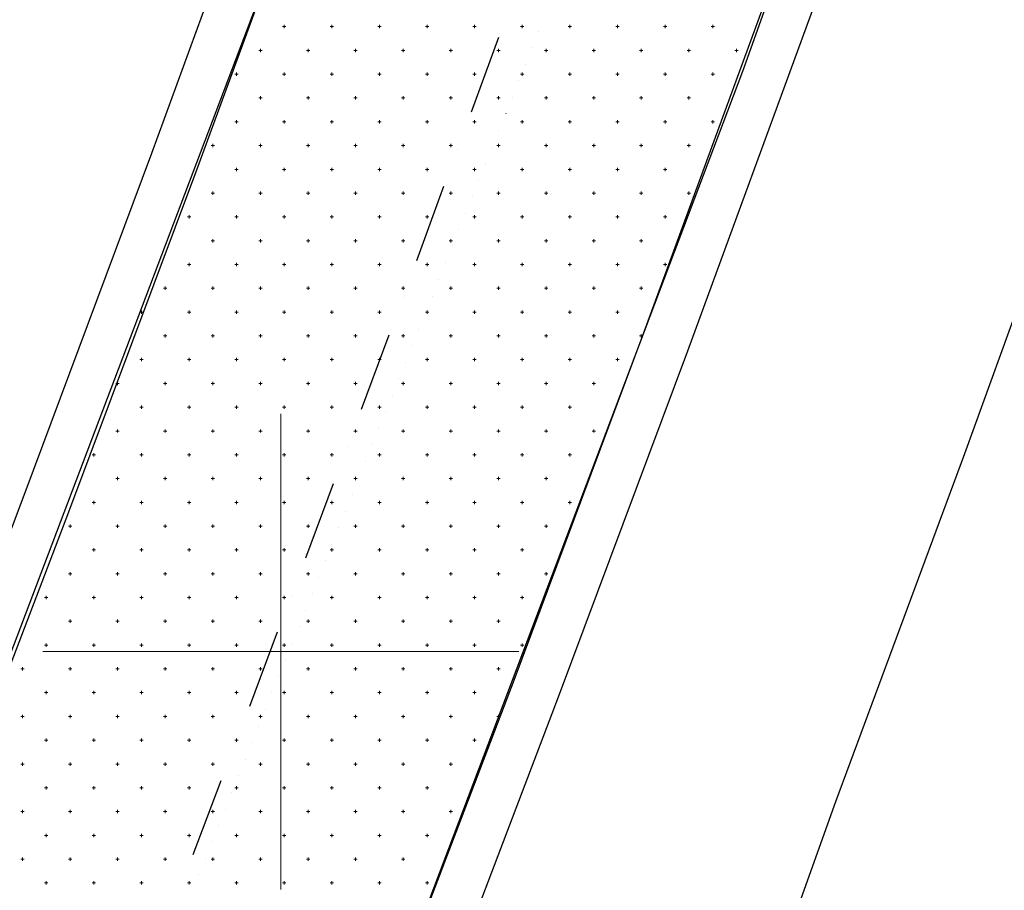
# Model space of a CAD drawing. Units: millimetres. Extents: x 407098 to 410028, y 4353991 to 4357318.
# Drawn here: x 407495 to 407515, y 4356295 to 4356313 of the extents above; entities that cross this region are included whole.
import ezdxf

# ---------------------------------------------------------------- set-up
doc = ezdxf.new("R2010")
doc.units = ezdxf.units.MM
for name, color, linetype in [('3', 3, 'Continuous'), ('5', 5, 'Continuous'), ('6', 6, 'Continuous'), ('7', 7, 'Continuous'), ('HATCH', 7, 'Continuous'), ('VERM_PIN', 7, 'Continuous')]:
    doc.layers.add(name, color=color, linetype=linetype)

msp = doc.modelspace()

# ---------------------------------------------------------------- linework, layer by layer
at = {"color": 7, "linetype": 'Continuous', "lineweight": 25}
for p, q in [((407509.7065, 4356312.2005), (407516.2326, 4356330.6652)), ((407501.1371, 4356317.9528), (407488.0948, 4356283.5471)), ((407498.5718, 4356282.7506), (407509.7065, 4356312.2005))]:
    msp.add_line(p, q, dxfattribs=at)
at = {"layer": '3', "color": 7, "lineweight": 25}
for p, q in [((407499.921573, 4356317.680154), (407497.280808, 4356310.472598)), ((407511.211577, 4356313.600685), (407508.5452, 4356306.313284)), ((407505.419392, 4356313.040069), (407505.41929, 4356313.039964)), ((407505.273052, 4356312.693672), (407505.27295, 4356312.693567)), ((407505.144389, 4356312.347475), (407505.144286, 4356312.347371)), ((407504.998049, 4356312.001078), (407504.997946, 4356312.000974)), ((407504.860647, 4356311.645943), (407504.860545, 4356311.645839)), ((407504.723046, 4356311.308485), (407504.722943, 4356311.30838)), ((407504.576706, 4356310.962088), (407504.576603, 4356310.961983)), ((407497.280808, 4356310.472598), (407494.604489, 4356303.282318)), ((407504.439304, 4356310.606953), (407504.439202, 4356310.606848)), ((407504.301903, 4356310.251818), (407504.3018, 4356310.251713)), ((407504.155563, 4356309.905421), (407504.155461, 4356309.905316)), ((407504.017961, 4356309.567963), (407504.017859, 4356309.567858)), ((407503.88056, 4356309.212828), (407503.880457, 4356309.212723)), ((407503.73422, 4356308.866431), (407503.734117, 4356308.866326)), ((407503.596618, 4356308.528972), (407503.596515, 4356308.528867)), ((407503.459216, 4356308.173837), (407503.459114, 4356308.173732)), ((407503.321815, 4356307.818702), (407503.321713, 4356307.818597)), ((407503.175475, 4356307.472305), (407503.175373, 4356307.4722)), ((407503.037873, 4356307.134847), (407503.037771, 4356307.134742)), ((407502.900472, 4356306.779712), (407502.900369, 4356306.779607)), ((407502.754132, 4356306.433315), (407502.754029, 4356306.43321)), ((407508.5452, 4356306.313284), (407505.825592, 4356299.042958)), ((407502.625468, 4356306.087118), (407502.625366, 4356306.087013)), ((407502.479129, 4356305.740721), (407502.479026, 4356305.740616)), ((407502.341727, 4356305.385586), (407502.341625, 4356305.385482)), ((407502.195387, 4356305.039189), (407502.195285, 4356305.039085)), ((407502.049047, 4356304.692792), (407502.048945, 4356304.692688)), ((407501.920384, 4356304.346596), (407501.920281, 4356304.346491)), ((407501.774044, 4356304.000199), (407501.773942, 4356304.000094)), ((407501.636643, 4356303.645064), (407501.63654, 4356303.644959)), ((407494.604489, 4356303.282318), (407491.87494, 4356296.109113)), ((407501.499041, 4356303.307605), (407501.498938, 4356303.307501)), ((407501.361639, 4356302.95247), (407501.361537, 4356302.952366)), ((407501.215299, 4356302.606073), (407501.215197, 4356302.605969)), ((407501.068959, 4356302.259676), (407501.068857, 4356302.259572)), ((407500.940296, 4356301.91348), (407500.940194, 4356301.913375)), ((407500.793956, 4356301.567083), (407500.793854, 4356301.566978)), ((407500.656555, 4356301.211948), (407500.656452, 4356301.211843)), ((407500.518953, 4356300.87449), (407500.51885, 4356300.874385)), ((407500.381551, 4356300.519355), (407500.381449, 4356300.51925)), ((407500.235212, 4356300.172958), (407500.235109, 4356300.172853)), ((407500.088872, 4356299.826561), (407500.088769, 4356299.826456)), ((407499.95147, 4356299.471425), (407499.951368, 4356299.471321)), ((407499.813868, 4356299.133967), (407499.813766, 4356299.133862)), ((407505.825592, 4356299.042958), (407503.07023, 4356291.807584)), ((407499.676467, 4356298.778832), (407499.676364, 4356298.778727)), ((407499.530127, 4356298.432434), (407499.530025, 4356298.43233)), ((407499.401464, 4356298.086238), (407499.401361, 4356298.086133)), ((407499.255124, 4356297.739841), (407499.255021, 4356297.739736)), ((407499.108784, 4356297.393444), (407499.108681, 4356297.393339)), ((407498.971382, 4356297.038309), (407498.97128, 4356297.038204)), ((407498.833981, 4356296.683174), (407498.833879, 4356296.683069)), ((407498.696379, 4356296.345716), (407498.696277, 4356296.345611)), ((407498.550039, 4356295.999319), (407498.549937, 4356295.999214)), ((407498.412638, 4356295.644184), (407498.412535, 4356295.644079)), ((407498.275036, 4356295.306725), (407498.274933, 4356295.30662))]:
    msp.add_line(p, q, dxfattribs=at)
at = {"layer": '5', "color": 7, "lineweight": 25}
for p, q in [((407500.86244, 4356317.337252), (407498.230614, 4356310.120959)), ((407510.27071, 4356313.943587), (407507.604333, 4356306.656186)), ((407498.230614, 4356310.120959), (407495.536618, 4356302.930478)), ((407507.604333, 4356306.656186), (407504.893463, 4356299.394798)), ((407495.536618, 4356302.930478), (407492.798331, 4356295.748334)), ((407504.893463, 4356299.394798), (407502.138101, 4356292.159424))]:
    msp.add_line(p, q, dxfattribs=at)
at = {"layer": '6', "color": 7, "lineweight": 25}
for p, q in [((407504.006542, 4356311.34445), (407504.580958, 4356312.915541)), ((407503.714968, 4356310.563378), (407503.714865, 4356310.563273)), ((407502.85751, 4356308.219943), (407503.423188, 4356309.782096)), ((407502.565936, 4356307.438872), (407502.565833, 4356307.438767)), ((407501.690802, 4356305.095237), (407502.274156, 4356306.65759)), ((407501.399227, 4356304.314165), (407501.399125, 4356304.31406)), ((407500.524093, 4356301.97053), (407501.107447, 4356303.532884)), ((407500.232519, 4356301.189458), (407500.232416, 4356301.189354)), ((407499.348446, 4356298.854562), (407499.9318, 4356300.416915)), ((407499.047933, 4356298.082227), (407499.04783, 4356298.082123)), ((407498.155123, 4356295.738392), (407498.747415, 4356297.292007))]:
    msp.add_line(p, q, dxfattribs=at)
at = {"layer": '7', "color": 7, "lineweight": 25}
for p, q in [((407517.01627, 4356311.509726), (407514.359432, 4356304.160557)), ((407514.359432, 4356304.160557), (407511.649164, 4356296.84614)), ((407511.649164, 4356296.84614), (407509.027479, 4356289.515049))]:
    msp.add_line(p, q, dxfattribs=at)
at = {"layer": 'HATCH', "color": 7, "linetype": 'Continuous', "lineweight": 13}
for p, q in [((407500.036, 4356313.138), (407500.106, 4356313.138)), ((407500.071, 4356313.103), (407500.071, 4356313.173)), ((407501.036, 4356313.138), (407501.106, 4356313.138)), ((407501.071, 4356313.103), (407501.071, 4356313.173)), ((407502.036, 4356313.138), (407502.106, 4356313.138)), ((407502.071, 4356313.103), (407502.071, 4356313.173)), ((407503.036, 4356313.138), (407503.106, 4356313.138)), ((407503.071, 4356313.103), (407503.071, 4356313.173)), ((407504.036, 4356313.138), (407504.106, 4356313.138)), ((407504.071, 4356313.103), (407504.071, 4356313.173)), ((407505.036, 4356313.138), (407505.106, 4356313.138)), ((407505.071, 4356313.103), (407505.071, 4356313.173)), ((407506.036, 4356313.138), (407506.106, 4356313.138)), ((407506.071, 4356313.103), (407506.071, 4356313.173)), ((407507.036, 4356313.138), (407507.106, 4356313.138)), ((407507.071, 4356313.103), (407507.071, 4356313.173)), ((407508.036, 4356313.138), (407508.106, 4356313.138)), ((407508.071, 4356313.103), (407508.071, 4356313.173)), ((407509.036, 4356313.138), (407509.106, 4356313.138)), ((407509.071, 4356313.103), (407509.071, 4356313.173)), ((407499.536, 4356312.638), (407499.606, 4356312.638)), ((407499.571, 4356312.603), (407499.571, 4356312.673)), ((407500.536, 4356312.638), (407500.606, 4356312.638)), ((407500.571, 4356312.603), (407500.571, 4356312.673)), ((407501.536, 4356312.638), (407501.606, 4356312.638)), ((407501.571, 4356312.603), (407501.571, 4356312.673)), ((407502.536, 4356312.638), (407502.606, 4356312.638)), ((407502.571, 4356312.603), (407502.571, 4356312.673)), ((407503.536, 4356312.638), (407503.606, 4356312.638)), ((407503.571, 4356312.603), (407503.571, 4356312.673)), ((407504.536, 4356312.638), (407504.606, 4356312.638)), ((407504.571, 4356312.603), (407504.571, 4356312.673)), ((407505.536, 4356312.638), (407505.606, 4356312.638)), ((407505.571, 4356312.603), (407505.571, 4356312.673)), ((407506.536, 4356312.638), (407506.606, 4356312.638)), ((407506.571, 4356312.603), (407506.571, 4356312.673)), ((407507.536, 4356312.638), (407507.606, 4356312.638)), ((407507.571, 4356312.603), (407507.571, 4356312.673)), ((407508.536, 4356312.638), (407508.606, 4356312.638)), ((407508.571, 4356312.603), (407508.571, 4356312.673)), ((407509.536, 4356312.638), (407509.606, 4356312.638)), ((407509.571, 4356312.603), (407509.571, 4356312.673)), ((407499.036, 4356312.138), (407499.106, 4356312.138)), ((407499.071, 4356312.103), (407499.071, 4356312.173)), ((407500.036, 4356312.138), (407500.106, 4356312.138)), ((407500.071, 4356312.103), (407500.071, 4356312.173)), ((407501.036, 4356312.138), (407501.106, 4356312.138)), ((407501.071, 4356312.103), (407501.071, 4356312.173)), ((407502.036, 4356312.138), (407502.106, 4356312.138)), ((407502.071, 4356312.103), (407502.071, 4356312.173)), ((407503.036, 4356312.138), (407503.106, 4356312.138)), ((407503.071, 4356312.103), (407503.071, 4356312.173)), ((407504.036, 4356312.138), (407504.106, 4356312.138)), ((407504.071, 4356312.103), (407504.071, 4356312.173)), ((407505.036, 4356312.138), (407505.106, 4356312.138)), ((407505.071, 4356312.103), (407505.071, 4356312.173)), ((407506.036, 4356312.138), (407506.106, 4356312.138)), ((407506.071, 4356312.103), (407506.071, 4356312.173)), ((407507.036, 4356312.138), (407507.106, 4356312.138)), ((407507.071, 4356312.103), (407507.071, 4356312.173)), ((407508.036, 4356312.138), (407508.106, 4356312.138)), ((407508.071, 4356312.103), (407508.071, 4356312.173)), ((407509.036, 4356312.138), (407509.106, 4356312.138)), ((407509.071, 4356312.103), (407509.071, 4356312.173)), ((407499.571, 4356311.603), (407499.571, 4356311.673)), ((407500.571, 4356311.603), (407500.571, 4356311.673)), ((407501.571, 4356311.603), (407501.571, 4356311.673)), ((407502.571, 4356311.603), (407502.571, 4356311.673)), ((407503.571, 4356311.603), (407503.571, 4356311.673)), ((407504.571, 4356311.603), (407504.571, 4356311.673)), ((407505.571, 4356311.603), (407505.571, 4356311.673)), ((407506.571, 4356311.603), (407506.571, 4356311.673)), ((407507.571, 4356311.603), (407507.571, 4356311.673)), ((407508.571, 4356311.603), (407508.571, 4356311.673)), ((407499.536, 4356311.638), (407499.606, 4356311.638)), ((407500.536, 4356311.638), (407500.606, 4356311.638)), ((407501.536, 4356311.638), (407501.606, 4356311.638)), ((407502.536, 4356311.638), (407502.606, 4356311.638)), ((407503.536, 4356311.638), (407503.606, 4356311.638)), ((407504.536, 4356311.638), (407504.606, 4356311.638)), ((407505.536, 4356311.638), (407505.606, 4356311.638)), ((407506.536, 4356311.638), (407506.606, 4356311.638)), ((407507.536, 4356311.638), (407507.606, 4356311.638)), ((407508.536, 4356311.638), (407508.606, 4356311.638)), ((407499.036, 4356311.138), (407499.106, 4356311.138)), ((407499.071, 4356311.103), (407499.071, 4356311.173)), ((407500.036, 4356311.138), (407500.106, 4356311.138)), ((407500.071, 4356311.103), (407500.071, 4356311.173)), ((407501.036, 4356311.138), (407501.106, 4356311.138)), ((407501.071, 4356311.103), (407501.071, 4356311.173)), ((407502.036, 4356311.138), (407502.106, 4356311.138)), ((407502.071, 4356311.103), (407502.071, 4356311.173)), ((407503.036, 4356311.138), (407503.106, 4356311.138)), ((407503.071, 4356311.103), (407503.071, 4356311.173)), ((407504.036, 4356311.138), (407504.106, 4356311.138)), ((407504.071, 4356311.103), (407504.071, 4356311.173)), ((407505.036, 4356311.138), (407505.106, 4356311.138)), ((407505.071, 4356311.103), (407505.071, 4356311.173)), ((407506.036, 4356311.138), (407506.106, 4356311.138)), ((407506.071, 4356311.103), (407506.071, 4356311.173)), ((407507.036, 4356311.138), (407507.106, 4356311.138)), ((407507.071, 4356311.103), (407507.071, 4356311.173)), ((407508.036, 4356311.138), (407508.106, 4356311.138)), ((407508.071, 4356311.103), (407508.071, 4356311.173)), ((407509.036, 4356311.138), (407509.106, 4356311.138)), ((407509.071, 4356311.103), (407509.071, 4356311.173)), ((407498.536, 4356310.638), (407498.606, 4356310.638)), ((407498.571, 4356310.603), (407498.571, 4356310.673)), ((407499.536, 4356310.638), (407499.606, 4356310.638)), ((407499.571, 4356310.603), (407499.571, 4356310.673)), ((407500.536, 4356310.638), (407500.606, 4356310.638)), ((407500.571, 4356310.603), (407500.571, 4356310.673)), ((407501.536, 4356310.638), (407501.606, 4356310.638)), ((407501.571, 4356310.603), (407501.571, 4356310.673)), ((407502.536, 4356310.638), (407502.606, 4356310.638)), ((407502.571, 4356310.603), (407502.571, 4356310.673)), ((407503.536, 4356310.638), (407503.606, 4356310.638)), ((407503.571, 4356310.603), (407503.571, 4356310.673)), ((407504.536, 4356310.638), (407504.606, 4356310.638)), ((407504.571, 4356310.603), (407504.571, 4356310.673)), ((407505.536, 4356310.638), (407505.606, 4356310.638)), ((407505.571, 4356310.603), (407505.571, 4356310.673)), ((407506.536, 4356310.638), (407506.606, 4356310.638)), ((407506.571, 4356310.603), (407506.571, 4356310.673)), ((407507.536, 4356310.638), (407507.606, 4356310.638)), ((407507.571, 4356310.603), (407507.571, 4356310.673)), ((407508.536, 4356310.638), (407508.606, 4356310.638)), ((407508.571, 4356310.603), (407508.571, 4356310.673)), ((407499.036, 4356310.138), (407499.106, 4356310.138)), ((407499.071, 4356310.103), (407499.071, 4356310.173)), ((407500.036, 4356310.138), (407500.106, 4356310.138)), ((407500.071, 4356310.103), (407500.071, 4356310.173)), ((407501.036, 4356310.138), (407501.106, 4356310.138)), ((407501.071, 4356310.103), (407501.071, 4356310.173)), ((407502.036, 4356310.138), (407502.106, 4356310.138)), ((407502.071, 4356310.103), (407502.071, 4356310.173)), ((407503.036, 4356310.138), (407503.106, 4356310.138)), ((407503.071, 4356310.103), (407503.071, 4356310.173)), ((407504.036, 4356310.138), (407504.106, 4356310.138)), ((407504.071, 4356310.103), (407504.071, 4356310.173)), ((407505.036, 4356310.138), (407505.106, 4356310.138)), ((407505.071, 4356310.103), (407505.071, 4356310.173)), ((407506.036, 4356310.138), (407506.106, 4356310.138)), ((407506.071, 4356310.103), (407506.071, 4356310.173)), ((407507.036, 4356310.138), (407507.106, 4356310.138)), ((407507.071, 4356310.103), (407507.071, 4356310.173)), ((407508.036, 4356310.138), (407508.106, 4356310.138)), ((407508.071, 4356310.103), (407508.071, 4356310.173)), ((407498.536, 4356309.638), (407498.606, 4356309.638)), ((407498.571, 4356309.603), (407498.571, 4356309.673)), ((407499.536, 4356309.638), (407499.606, 4356309.638)), ((407499.571, 4356309.603), (407499.571, 4356309.673)), ((407500.536, 4356309.638), (407500.606, 4356309.638)), ((407500.571, 4356309.603), (407500.571, 4356309.673)), ((407501.536, 4356309.638), (407501.606, 4356309.638)), ((407501.571, 4356309.603), (407501.571, 4356309.673)), ((407502.536, 4356309.638), (407502.606, 4356309.638)), ((407502.571, 4356309.603), (407502.571, 4356309.673)), ((407503.536, 4356309.638), (407503.606, 4356309.638)), ((407503.571, 4356309.603), (407503.571, 4356309.673)), ((407504.536, 4356309.638), (407504.606, 4356309.638)), ((407504.571, 4356309.603), (407504.571, 4356309.673)), ((407505.536, 4356309.638), (407505.606, 4356309.638)), ((407505.571, 4356309.603), (407505.571, 4356309.673)), ((407506.536, 4356309.638), (407506.606, 4356309.638)), ((407506.571, 4356309.603), (407506.571, 4356309.673)), ((407507.536, 4356309.638), (407507.606, 4356309.638)), ((407507.571, 4356309.603), (407507.571, 4356309.673)), ((407508.536, 4356309.638), (407508.606, 4356309.638)), ((407508.571, 4356309.603), (407508.571, 4356309.673)), ((407498.036, 4356309.138), (407498.106, 4356309.138)), ((407498.071, 4356309.103), (407498.071, 4356309.173)), ((407499.036, 4356309.138), (407499.106, 4356309.138)), ((407499.071, 4356309.103), (407499.071, 4356309.173)), ((407500.036, 4356309.138), (407500.106, 4356309.138)), ((407500.071, 4356309.103), (407500.071, 4356309.173)), ((407501.036, 4356309.138), (407501.106, 4356309.138)), ((407501.071, 4356309.103), (407501.071, 4356309.173)), ((407502.036, 4356309.138), (407502.106, 4356309.138)), ((407502.071, 4356309.103), (407502.071, 4356309.173)), ((407503.036, 4356309.138), (407503.106, 4356309.138)), ((407503.071, 4356309.103), (407503.071, 4356309.173)), ((407504.036, 4356309.138), (407504.106, 4356309.138)), ((407504.071, 4356309.103), (407504.071, 4356309.173)), ((407505.036, 4356309.138), (407505.106, 4356309.138)), ((407505.071, 4356309.103), (407505.071, 4356309.173)), ((407506.036, 4356309.138), (407506.106, 4356309.138)), ((407506.071, 4356309.103), (407506.071, 4356309.173)), ((407507.036, 4356309.138), (407507.106, 4356309.138)), ((407507.071, 4356309.103), (407507.071, 4356309.173)), ((407508.036, 4356309.138), (407508.106, 4356309.138)), ((407508.071, 4356309.103), (407508.071, 4356309.173)), ((407498.536, 4356308.638), (407498.606, 4356308.638)), ((407498.571, 4356308.603), (407498.571, 4356308.673)), ((407499.536, 4356308.638), (407499.606, 4356308.638)), ((407499.571, 4356308.603), (407499.571, 4356308.673)), ((407500.536, 4356308.638), (407500.606, 4356308.638)), ((407500.571, 4356308.603), (407500.571, 4356308.673)), ((407501.536, 4356308.638), (407501.606, 4356308.638)), ((407501.571, 4356308.603), (407501.571, 4356308.673)), ((407502.536, 4356308.638), (407502.606, 4356308.638)), ((407502.571, 4356308.603), (407502.571, 4356308.673)), ((407503.536, 4356308.638), (407503.606, 4356308.638)), ((407503.571, 4356308.603), (407503.571, 4356308.673)), ((407504.536, 4356308.638), (407504.606, 4356308.638)), ((407504.571, 4356308.603), (407504.571, 4356308.673)), ((407505.536, 4356308.638), (407505.606, 4356308.638)), ((407505.571, 4356308.603), (407505.571, 4356308.673)), ((407506.536, 4356308.638), (407506.606, 4356308.638)), ((407506.571, 4356308.603), (407506.571, 4356308.673)), ((407507.536, 4356308.638), (407507.606, 4356308.638)), ((407507.571, 4356308.603), (407507.571, 4356308.673)), ((407498.071, 4356308.103), (407498.071, 4356308.173)), ((407499.071, 4356308.103), (407499.071, 4356308.173)), ((407500.071, 4356308.103), (407500.071, 4356308.173)), ((407501.071, 4356308.103), (407501.071, 4356308.173)), ((407502.071, 4356308.103), (407502.071, 4356308.173)), ((407503.071, 4356308.103), (407503.071, 4356308.173)), ((407504.071, 4356308.103), (407504.071, 4356308.173)), ((407505.071, 4356308.103), (407505.071, 4356308.173)), ((407506.071, 4356308.103), (407506.071, 4356308.173)), ((407507.071, 4356308.103), (407507.071, 4356308.173)), ((407508.071, 4356308.103), (407508.071, 4356308.173)), ((407498.036, 4356308.138), (407498.106, 4356308.138)), ((407499.036, 4356308.138), (407499.106, 4356308.138)), ((407500.036, 4356308.138), (407500.106, 4356308.138)), ((407501.036, 4356308.138), (407501.106, 4356308.138)), ((407502.036, 4356308.138), (407502.106, 4356308.138)), ((407503.036, 4356308.138), (407503.106, 4356308.138)), ((407504.036, 4356308.138), (407504.106, 4356308.138)), ((407505.036, 4356308.138), (407505.106, 4356308.138)), ((407506.036, 4356308.138), (407506.106, 4356308.138)), ((407507.036, 4356308.138), (407507.106, 4356308.138)), ((407508.036, 4356308.138), (407508.106, 4356308.138)), ((407497.536, 4356307.638), (407497.606, 4356307.638)), ((407497.571, 4356307.603), (407497.571, 4356307.673)), ((407498.536, 4356307.638), (407498.606, 4356307.638)), ((407498.571, 4356307.603), (407498.571, 4356307.673)), ((407499.536, 4356307.638), (407499.606, 4356307.638)), ((407499.571, 4356307.603), (407499.571, 4356307.673)), ((407500.536, 4356307.638), (407500.606, 4356307.638)), ((407500.571, 4356307.603), (407500.571, 4356307.673)), ((407501.536, 4356307.638), (407501.606, 4356307.638)), ((407501.571, 4356307.603), (407501.571, 4356307.673)), ((407502.536, 4356307.638), (407502.606, 4356307.638)), ((407502.571, 4356307.603), (407502.571, 4356307.673)), ((407503.536, 4356307.638), (407503.606, 4356307.638)), ((407503.571, 4356307.603), (407503.571, 4356307.673)), ((407504.536, 4356307.638), (407504.606, 4356307.638)), ((407504.571, 4356307.603), (407504.571, 4356307.673)), ((407505.536, 4356307.638), (407505.606, 4356307.638)), ((407505.571, 4356307.603), (407505.571, 4356307.673)), ((407506.536, 4356307.638), (407506.606, 4356307.638)), ((407506.571, 4356307.603), (407506.571, 4356307.673)), ((407507.536, 4356307.638), (407507.606, 4356307.638)), ((407507.571, 4356307.603), (407507.571, 4356307.673)), ((407497.036, 4356307.138), (407497.106, 4356307.138)), ((407497.071, 4356307.103), (407497.071, 4356307.173)), ((407498.036, 4356307.138), (407498.106, 4356307.138)), ((407498.071, 4356307.103), (407498.071, 4356307.173)), ((407499.036, 4356307.138), (407499.106, 4356307.138)), ((407499.071, 4356307.103), (407499.071, 4356307.173)), ((407500.036, 4356307.138), (407500.106, 4356307.138)), ((407500.071, 4356307.103), (407500.071, 4356307.173)), ((407501.036, 4356307.138), (407501.106, 4356307.138)), ((407501.071, 4356307.103), (407501.071, 4356307.173)), ((407502.036, 4356307.138), (407502.106, 4356307.138)), ((407502.071, 4356307.103), (407502.071, 4356307.173)), ((407503.036, 4356307.138), (407503.106, 4356307.138)), ((407503.071, 4356307.103), (407503.071, 4356307.173)), ((407504.036, 4356307.138), (407504.106, 4356307.138)), ((407504.071, 4356307.103), (407504.071, 4356307.173)), ((407505.036, 4356307.138), (407505.106, 4356307.138)), ((407505.071, 4356307.103), (407505.071, 4356307.173)), ((407506.036, 4356307.138), (407506.106, 4356307.138)), ((407506.071, 4356307.103), (407506.071, 4356307.173)), ((407507.036, 4356307.138), (407507.106, 4356307.138)), ((407507.071, 4356307.103), (407507.071, 4356307.173)), ((407497.536, 4356306.638), (407497.606, 4356306.638)), ((407497.571, 4356306.603), (407497.571, 4356306.673)), ((407498.536, 4356306.638), (407498.606, 4356306.638)), ((407498.571, 4356306.603), (407498.571, 4356306.673)), ((407499.536, 4356306.638), (407499.606, 4356306.638)), ((407499.571, 4356306.603), (407499.571, 4356306.673)), ((407500.536, 4356306.638), (407500.606, 4356306.638)), ((407500.571, 4356306.603), (407500.571, 4356306.673)), ((407501.536, 4356306.638), (407501.606, 4356306.638)), ((407501.571, 4356306.603), (407501.571, 4356306.673)), ((407502.536, 4356306.638), (407502.606, 4356306.638)), ((407502.571, 4356306.603), (407502.571, 4356306.673)), ((407503.536, 4356306.638), (407503.606, 4356306.638)), ((407503.571, 4356306.603), (407503.571, 4356306.673)), ((407504.536, 4356306.638), (407504.606, 4356306.638)), ((407504.571, 4356306.603), (407504.571, 4356306.673)), ((407505.536, 4356306.638), (407505.606, 4356306.638)), ((407505.571, 4356306.603), (407505.571, 4356306.673)), ((407506.536, 4356306.638), (407506.606, 4356306.638)), ((407506.571, 4356306.603), (407506.571, 4356306.673)), ((407507.536, 4356306.638), (407507.606, 4356306.638)), ((407507.571, 4356306.603), (407507.571, 4356306.673)), ((407497.036, 4356306.138), (407497.106, 4356306.138)), ((407497.071, 4356306.103), (407497.071, 4356306.173)), ((407498.036, 4356306.138), (407498.106, 4356306.138)), ((407498.071, 4356306.103), (407498.071, 4356306.173)), ((407499.036, 4356306.138), (407499.106, 4356306.138)), ((407499.071, 4356306.103), (407499.071, 4356306.173)), ((407500.036, 4356306.138), (407500.106, 4356306.138)), ((407500.071, 4356306.103), (407500.071, 4356306.173)), ((407501.036, 4356306.138), (407501.106, 4356306.138)), ((407501.071, 4356306.103), (407501.071, 4356306.173)), ((407502.036, 4356306.138), (407502.106, 4356306.138)), ((407502.071, 4356306.103), (407502.071, 4356306.173)), ((407503.036, 4356306.138), (407503.106, 4356306.138)), ((407503.071, 4356306.103), (407503.071, 4356306.173)), ((407504.036, 4356306.138), (407504.106, 4356306.138)), ((407504.071, 4356306.103), (407504.071, 4356306.173)), ((407505.036, 4356306.138), (407505.106, 4356306.138)), ((407505.071, 4356306.103), (407505.071, 4356306.173)), ((407506.036, 4356306.138), (407506.106, 4356306.138)), ((407506.071, 4356306.103), (407506.071, 4356306.173)), ((407507.036, 4356306.138), (407507.106, 4356306.138)), ((407507.071, 4356306.103), (407507.071, 4356306.173)), ((407496.571, 4356305.603), (407496.571, 4356305.673)), ((407497.571, 4356305.603), (407497.571, 4356305.673)), ((407498.571, 4356305.603), (407498.571, 4356305.673)), ((407499.571, 4356305.603), (407499.571, 4356305.673)), ((407500.571, 4356305.603), (407500.571, 4356305.673)), ((407501.571, 4356305.603), (407501.571, 4356305.673)), ((407502.571, 4356305.603), (407502.571, 4356305.673)), ((407503.571, 4356305.603), (407503.571, 4356305.673)), ((407504.571, 4356305.603), (407504.571, 4356305.673)), ((407505.571, 4356305.603), (407505.571, 4356305.673)), ((407506.571, 4356305.603), (407506.571, 4356305.673)), ((407496.536, 4356305.638), (407496.606, 4356305.638)), ((407497.536, 4356305.638), (407497.606, 4356305.638)), ((407498.536, 4356305.638), (407498.606, 4356305.638)), ((407499.536, 4356305.638), (407499.606, 4356305.638)), ((407500.536, 4356305.638), (407500.606, 4356305.638)), ((407501.536, 4356305.638), (407501.606, 4356305.638)), ((407502.536, 4356305.638), (407502.606, 4356305.638)), ((407503.536, 4356305.638), (407503.606, 4356305.638)), ((407504.536, 4356305.638), (407504.606, 4356305.638)), ((407505.536, 4356305.638), (407505.606, 4356305.638)), ((407506.536, 4356305.638), (407506.606, 4356305.638)), ((407497.036, 4356305.138), (407497.106, 4356305.138)), ((407497.071, 4356305.103), (407497.071, 4356305.173)), ((407498.036, 4356305.138), (407498.106, 4356305.138)), ((407498.071, 4356305.103), (407498.071, 4356305.173)), ((407499.036, 4356305.138), (407499.106, 4356305.138)), ((407499.071, 4356305.103), (407499.071, 4356305.173)), ((407500.036, 4356305.138), (407500.106, 4356305.138)), ((407500.071, 4356305.103), (407500.071, 4356305.173)), ((407501.036, 4356305.138), (407501.106, 4356305.138)), ((407501.071, 4356305.103), (407501.071, 4356305.173)), ((407502.036, 4356305.138), (407502.106, 4356305.138)), ((407502.071, 4356305.103), (407502.071, 4356305.173)), ((407503.036, 4356305.138), (407503.106, 4356305.138)), ((407503.071, 4356305.103), (407503.071, 4356305.173)), ((407504.036, 4356305.138), (407504.106, 4356305.138)), ((407504.071, 4356305.103), (407504.071, 4356305.173)), ((407505.036, 4356305.138), (407505.106, 4356305.138)), ((407505.071, 4356305.103), (407505.071, 4356305.173)), ((407506.036, 4356305.138), (407506.106, 4356305.138)), ((407506.071, 4356305.103), (407506.071, 4356305.173)), ((407496.536, 4356304.638), (407496.606, 4356304.638)), ((407496.571, 4356304.603), (407496.571, 4356304.673)), ((407497.536, 4356304.638), (407497.606, 4356304.638)), ((407497.571, 4356304.603), (407497.571, 4356304.673)), ((407498.536, 4356304.638), (407498.606, 4356304.638)), ((407498.571, 4356304.603), (407498.571, 4356304.673)), ((407499.536, 4356304.638), (407499.606, 4356304.638)), ((407499.571, 4356304.603), (407499.571, 4356304.673)), ((407500.536, 4356304.638), (407500.606, 4356304.638)), ((407500.571, 4356304.603), (407500.571, 4356304.673)), ((407501.536, 4356304.638), (407501.606, 4356304.638)), ((407501.571, 4356304.603), (407501.571, 4356304.673)), ((407502.536, 4356304.638), (407502.606, 4356304.638)), ((407502.571, 4356304.603), (407502.571, 4356304.673)), ((407503.536, 4356304.638), (407503.606, 4356304.638)), ((407503.571, 4356304.603), (407503.571, 4356304.673)), ((407504.536, 4356304.638), (407504.606, 4356304.638)), ((407504.571, 4356304.603), (407504.571, 4356304.673)), ((407505.536, 4356304.638), (407505.606, 4356304.638)), ((407505.571, 4356304.603), (407505.571, 4356304.673)), ((407506.536, 4356304.638), (407506.606, 4356304.638)), ((407506.571, 4356304.603), (407506.571, 4356304.673)), ((407496.036, 4356304.138), (407496.106, 4356304.138)), ((407496.071, 4356304.103), (407496.071, 4356304.173)), ((407497.036, 4356304.138), (407497.106, 4356304.138)), ((407497.071, 4356304.103), (407497.071, 4356304.173)), ((407498.036, 4356304.138), (407498.106, 4356304.138)), ((407498.071, 4356304.103), (407498.071, 4356304.173)), ((407499.036, 4356304.138), (407499.106, 4356304.138)), ((407499.071, 4356304.103), (407499.071, 4356304.173)), ((407500.036, 4356304.138), (407500.106, 4356304.138)), ((407500.071, 4356304.103), (407500.071, 4356304.173)), ((407501.036, 4356304.138), (407501.106, 4356304.138)), ((407501.071, 4356304.103), (407501.071, 4356304.173)), ((407502.036, 4356304.138), (407502.106, 4356304.138)), ((407502.071, 4356304.103), (407502.071, 4356304.173)), ((407503.036, 4356304.138), (407503.106, 4356304.138)), ((407503.071, 4356304.103), (407503.071, 4356304.173)), ((407504.036, 4356304.138), (407504.106, 4356304.138)), ((407504.071, 4356304.103), (407504.071, 4356304.173)), ((407505.036, 4356304.138), (407505.106, 4356304.138)), ((407505.071, 4356304.103), (407505.071, 4356304.173)), ((407506.036, 4356304.138), (407506.106, 4356304.138)), ((407506.071, 4356304.103), (407506.071, 4356304.173)), ((407496.536, 4356303.638), (407496.606, 4356303.638)), ((407496.571, 4356303.603), (407496.571, 4356303.673)), ((407497.536, 4356303.638), (407497.606, 4356303.638)), ((407497.571, 4356303.603), (407497.571, 4356303.673)), ((407498.536, 4356303.638), (407498.606, 4356303.638)), ((407498.571, 4356303.603), (407498.571, 4356303.673)), ((407499.536, 4356303.638), (407499.606, 4356303.638)), ((407499.571, 4356303.603), (407499.571, 4356303.673)), ((407500.536, 4356303.638), (407500.606, 4356303.638)), ((407500.571, 4356303.603), (407500.571, 4356303.673)), ((407501.536, 4356303.638), (407501.606, 4356303.638)), ((407501.571, 4356303.603), (407501.571, 4356303.673)), ((407502.536, 4356303.638), (407502.606, 4356303.638)), ((407502.571, 4356303.603), (407502.571, 4356303.673)), ((407503.536, 4356303.638), (407503.606, 4356303.638)), ((407503.571, 4356303.603), (407503.571, 4356303.673)), ((407504.536, 4356303.638), (407504.606, 4356303.638)), ((407504.571, 4356303.603), (407504.571, 4356303.673)), ((407505.536, 4356303.638), (407505.606, 4356303.638)), ((407505.571, 4356303.603), (407505.571, 4356303.673)), ((407496.036, 4356303.138), (407496.106, 4356303.138)), ((407496.071, 4356303.103), (407496.071, 4356303.173)), ((407497.036, 4356303.138), (407497.106, 4356303.138)), ((407497.071, 4356303.103), (407497.071, 4356303.173)), ((407498.036, 4356303.138), (407498.106, 4356303.138)), ((407498.071, 4356303.103), (407498.071, 4356303.173)), ((407499.036, 4356303.138), (407499.106, 4356303.138)), ((407499.071, 4356303.103), (407499.071, 4356303.173)), ((407500.036, 4356303.138), (407500.106, 4356303.138)), ((407500.071, 4356303.103), (407500.071, 4356303.173)), ((407501.036, 4356303.138), (407501.106, 4356303.138)), ((407501.071, 4356303.103), (407501.071, 4356303.173)), ((407502.036, 4356303.138), (407502.106, 4356303.138)), ((407502.071, 4356303.103), (407502.071, 4356303.173)), ((407503.036, 4356303.138), (407503.106, 4356303.138)), ((407503.071, 4356303.103), (407503.071, 4356303.173)), ((407504.036, 4356303.138), (407504.106, 4356303.138)), ((407504.071, 4356303.103), (407504.071, 4356303.173)), ((407505.036, 4356303.138), (407505.106, 4356303.138)), ((407505.071, 4356303.103), (407505.071, 4356303.173)), ((407506.036, 4356303.138), (407506.106, 4356303.138)), ((407506.071, 4356303.103), (407506.071, 4356303.173)), ((407495.536, 4356302.638), (407495.606, 4356302.638)), ((407495.571, 4356302.603), (407495.571, 4356302.673)), ((407496.536, 4356302.638), (407496.606, 4356302.638)), ((407496.571, 4356302.603), (407496.571, 4356302.673)), ((407497.536, 4356302.638), (407497.606, 4356302.638)), ((407497.571, 4356302.603), (407497.571, 4356302.673)), ((407498.536, 4356302.638), (407498.606, 4356302.638)), ((407498.571, 4356302.603), (407498.571, 4356302.673)), ((407499.536, 4356302.638), (407499.606, 4356302.638)), ((407499.571, 4356302.603), (407499.571, 4356302.673)), ((407500.536, 4356302.638), (407500.606, 4356302.638)), ((407500.571, 4356302.603), (407500.571, 4356302.673)), ((407501.536, 4356302.638), (407501.606, 4356302.638)), ((407501.571, 4356302.603), (407501.571, 4356302.673)), ((407502.536, 4356302.638), (407502.606, 4356302.638)), ((407502.571, 4356302.603), (407502.571, 4356302.673)), ((407503.536, 4356302.638), (407503.606, 4356302.638)), ((407503.571, 4356302.603), (407503.571, 4356302.673)), ((407504.536, 4356302.638), (407504.606, 4356302.638)), ((407504.571, 4356302.603), (407504.571, 4356302.673)), ((407505.536, 4356302.638), (407505.606, 4356302.638)), ((407505.571, 4356302.603), (407505.571, 4356302.673)), ((407496.071, 4356302.103), (407496.071, 4356302.173)), ((407497.071, 4356302.103), (407497.071, 4356302.173)), ((407498.071, 4356302.103), (407498.071, 4356302.173)), ((407499.071, 4356302.103), (407499.071, 4356302.173)), ((407500.071, 4356302.103), (407500.071, 4356302.173)), ((407501.071, 4356302.103), (407501.071, 4356302.173)), ((407502.071, 4356302.103), (407502.071, 4356302.173)), ((407503.071, 4356302.103), (407503.071, 4356302.173)), ((407504.071, 4356302.103), (407504.071, 4356302.173)), ((407505.071, 4356302.103), (407505.071, 4356302.173)), ((407496.036, 4356302.138), (407496.106, 4356302.138)), ((407497.036, 4356302.138), (407497.106, 4356302.138)), ((407498.036, 4356302.138), (407498.106, 4356302.138)), ((407499.036, 4356302.138), (407499.106, 4356302.138)), ((407500.036, 4356302.138), (407500.106, 4356302.138)), ((407501.036, 4356302.138), (407501.106, 4356302.138)), ((407502.036, 4356302.138), (407502.106, 4356302.138)), ((407503.036, 4356302.138), (407503.106, 4356302.138)), ((407504.036, 4356302.138), (407504.106, 4356302.138)), ((407505.036, 4356302.138), (407505.106, 4356302.138)), ((407495.536, 4356301.638), (407495.606, 4356301.638)), ((407495.571, 4356301.603), (407495.571, 4356301.673)), ((407496.536, 4356301.638), (407496.606, 4356301.638)), ((407496.571, 4356301.603), (407496.571, 4356301.673)), ((407497.536, 4356301.638), (407497.606, 4356301.638)), ((407497.571, 4356301.603), (407497.571, 4356301.673)), ((407498.536, 4356301.638), (407498.606, 4356301.638)), ((407498.571, 4356301.603), (407498.571, 4356301.673)), ((407499.536, 4356301.638), (407499.606, 4356301.638)), ((407499.571, 4356301.603), (407499.571, 4356301.673)), ((407500.536, 4356301.638), (407500.606, 4356301.638)), ((407500.571, 4356301.603), (407500.571, 4356301.673)), ((407501.536, 4356301.638), (407501.606, 4356301.638)), ((407501.571, 4356301.603), (407501.571, 4356301.673)), ((407502.536, 4356301.638), (407502.606, 4356301.638)), ((407502.571, 4356301.603), (407502.571, 4356301.673)), ((407503.536, 4356301.638), (407503.606, 4356301.638)), ((407503.571, 4356301.603), (407503.571, 4356301.673)), ((407504.536, 4356301.638), (407504.606, 4356301.638)), ((407504.571, 4356301.603), (407504.571, 4356301.673)), ((407505.536, 4356301.638), (407505.606, 4356301.638)), ((407505.571, 4356301.603), (407505.571, 4356301.673)), ((407495.036, 4356301.138), (407495.106, 4356301.138)), ((407495.071, 4356301.103), (407495.071, 4356301.173)), ((407496.036, 4356301.138), (407496.106, 4356301.138)), ((407496.071, 4356301.103), (407496.071, 4356301.173)), ((407497.036, 4356301.138), (407497.106, 4356301.138)), ((407497.071, 4356301.103), (407497.071, 4356301.173)), ((407498.036, 4356301.138), (407498.106, 4356301.138)), ((407498.071, 4356301.103), (407498.071, 4356301.173)), ((407499.036, 4356301.138), (407499.106, 4356301.138)), ((407499.071, 4356301.103), (407499.071, 4356301.173)), ((407500.036, 4356301.138), (407500.106, 4356301.138)), ((407500.071, 4356301.103), (407500.071, 4356301.173)), ((407501.036, 4356301.138), (407501.106, 4356301.138)), ((407501.071, 4356301.103), (407501.071, 4356301.173)), ((407502.036, 4356301.138), (407502.106, 4356301.138)), ((407502.071, 4356301.103), (407502.071, 4356301.173)), ((407503.036, 4356301.138), (407503.106, 4356301.138)), ((407503.071, 4356301.103), (407503.071, 4356301.173)), ((407504.036, 4356301.138), (407504.106, 4356301.138)), ((407504.071, 4356301.103), (407504.071, 4356301.173)), ((407505.036, 4356301.138), (407505.106, 4356301.138)), ((407505.071, 4356301.103), (407505.071, 4356301.173)), ((407495.536, 4356300.638), (407495.606, 4356300.638)), ((407495.571, 4356300.603), (407495.571, 4356300.673)), ((407496.536, 4356300.638), (407496.606, 4356300.638)), ((407496.571, 4356300.603), (407496.571, 4356300.673)), ((407497.536, 4356300.638), (407497.606, 4356300.638)), ((407497.571, 4356300.603), (407497.571, 4356300.673)), ((407498.536, 4356300.638), (407498.606, 4356300.638)), ((407498.571, 4356300.603), (407498.571, 4356300.673)), ((407499.536, 4356300.638), (407499.606, 4356300.638)), ((407499.571, 4356300.603), (407499.571, 4356300.673)), ((407500.536, 4356300.638), (407500.606, 4356300.638)), ((407500.571, 4356300.603), (407500.571, 4356300.673)), ((407501.536, 4356300.638), (407501.606, 4356300.638)), ((407501.571, 4356300.603), (407501.571, 4356300.673)), ((407502.536, 4356300.638), (407502.606, 4356300.638)), ((407502.571, 4356300.603), (407502.571, 4356300.673)), ((407503.536, 4356300.638), (407503.606, 4356300.638)), ((407503.571, 4356300.603), (407503.571, 4356300.673)), ((407504.536, 4356300.638), (407504.606, 4356300.638)), ((407504.571, 4356300.603), (407504.571, 4356300.673)), ((407495.036, 4356300.138), (407495.106, 4356300.138)), ((407495.071, 4356300.103), (407495.071, 4356300.173)), ((407496.036, 4356300.138), (407496.106, 4356300.138)), ((407496.071, 4356300.103), (407496.071, 4356300.173)), ((407497.036, 4356300.138), (407497.106, 4356300.138)), ((407497.071, 4356300.103), (407497.071, 4356300.173)), ((407498.036, 4356300.138), (407498.106, 4356300.138)), ((407498.071, 4356300.103), (407498.071, 4356300.173)), ((407499.036, 4356300.138), (407499.106, 4356300.138)), ((407499.071, 4356300.103), (407499.071, 4356300.173)), ((407500.036, 4356300.138), (407500.106, 4356300.138)), ((407500.071, 4356300.103), (407500.071, 4356300.173)), ((407501.036, 4356300.138), (407501.106, 4356300.138)), ((407501.071, 4356300.103), (407501.071, 4356300.173)), ((407502.036, 4356300.138), (407502.106, 4356300.138)), ((407502.071, 4356300.103), (407502.071, 4356300.173)), ((407503.036, 4356300.138), (407503.106, 4356300.138)), ((407503.071, 4356300.103), (407503.071, 4356300.173)), ((407504.036, 4356300.138), (407504.106, 4356300.138)), ((407504.071, 4356300.103), (407504.071, 4356300.173)), ((407505.036, 4356300.138), (407505.106, 4356300.138)), ((407505.071, 4356300.103), (407505.071, 4356300.173)), ((407494.571, 4356299.603), (407494.571, 4356299.673)), ((407495.571, 4356299.603), (407495.571, 4356299.673)), ((407496.571, 4356299.603), (407496.571, 4356299.673)), ((407497.571, 4356299.603), (407497.571, 4356299.673)), ((407498.571, 4356299.603), (407498.571, 4356299.673)), ((407499.571, 4356299.603), (407499.571, 4356299.673)), ((407500.571, 4356299.603), (407500.571, 4356299.673)), ((407501.571, 4356299.603), (407501.571, 4356299.673)), ((407502.571, 4356299.603), (407502.571, 4356299.673)), ((407503.571, 4356299.603), (407503.571, 4356299.673)), ((407504.571, 4356299.603), (407504.571, 4356299.673)), ((407494.536, 4356299.638), (407494.606, 4356299.638)), ((407495.536, 4356299.638), (407495.606, 4356299.638)), ((407496.536, 4356299.638), (407496.606, 4356299.638)), ((407497.536, 4356299.638), (407497.606, 4356299.638)), ((407498.536, 4356299.638), (407498.606, 4356299.638)), ((407499.536, 4356299.638), (407499.606, 4356299.638)), ((407500.536, 4356299.638), (407500.606, 4356299.638)), ((407501.536, 4356299.638), (407501.606, 4356299.638)), ((407502.536, 4356299.638), (407502.606, 4356299.638)), ((407503.536, 4356299.638), (407503.606, 4356299.638)), ((407504.536, 4356299.638), (407504.606, 4356299.638)), ((407495.036, 4356299.138), (407495.106, 4356299.138)), ((407495.071, 4356299.103), (407495.071, 4356299.173)), ((407496.036, 4356299.138), (407496.106, 4356299.138)), ((407496.071, 4356299.103), (407496.071, 4356299.173)), ((407497.036, 4356299.138), (407497.106, 4356299.138)), ((407497.071, 4356299.103), (407497.071, 4356299.173)), ((407498.036, 4356299.138), (407498.106, 4356299.138)), ((407498.071, 4356299.103), (407498.071, 4356299.173)), ((407499.036, 4356299.138), (407499.106, 4356299.138)), ((407499.071, 4356299.103), (407499.071, 4356299.173)), ((407500.036, 4356299.138), (407500.106, 4356299.138)), ((407500.071, 4356299.103), (407500.071, 4356299.173)), ((407501.036, 4356299.138), (407501.106, 4356299.138)), ((407501.071, 4356299.103), (407501.071, 4356299.173)), ((407502.036, 4356299.138), (407502.106, 4356299.138)), ((407502.071, 4356299.103), (407502.071, 4356299.173)), ((407503.036, 4356299.138), (407503.106, 4356299.138)), ((407503.071, 4356299.103), (407503.071, 4356299.173)), ((407504.036, 4356299.138), (407504.106, 4356299.138)), ((407504.071, 4356299.103), (407504.071, 4356299.173)), ((407494.536, 4356298.638), (407494.606, 4356298.638)), ((407494.571, 4356298.603), (407494.571, 4356298.673)), ((407495.536, 4356298.638), (407495.606, 4356298.638)), ((407495.571, 4356298.603), (407495.571, 4356298.673)), ((407496.536, 4356298.638), (407496.606, 4356298.638)), ((407496.571, 4356298.603), (407496.571, 4356298.673)), ((407497.536, 4356298.638), (407497.606, 4356298.638)), ((407497.571, 4356298.603), (407497.571, 4356298.673)), ((407498.536, 4356298.638), (407498.606, 4356298.638)), ((407498.571, 4356298.603), (407498.571, 4356298.673)), ((407499.536, 4356298.638), (407499.606, 4356298.638)), ((407499.571, 4356298.603), (407499.571, 4356298.673)), ((407500.536, 4356298.638), (407500.606, 4356298.638)), ((407500.571, 4356298.603), (407500.571, 4356298.673)), ((407501.536, 4356298.638), (407501.606, 4356298.638)), ((407501.571, 4356298.603), (407501.571, 4356298.673)), ((407502.536, 4356298.638), (407502.606, 4356298.638)), ((407502.571, 4356298.603), (407502.571, 4356298.673)), ((407503.536, 4356298.638), (407503.606, 4356298.638)), ((407503.571, 4356298.603), (407503.571, 4356298.673)), ((407504.536, 4356298.638), (407504.606, 4356298.638)), ((407504.571, 4356298.603), (407504.571, 4356298.673)), ((407495.036, 4356298.138), (407495.106, 4356298.138)), ((407495.071, 4356298.103), (407495.071, 4356298.173)), ((407496.036, 4356298.138), (407496.106, 4356298.138)), ((407496.071, 4356298.103), (407496.071, 4356298.173)), ((407497.036, 4356298.138), (407497.106, 4356298.138)), ((407497.071, 4356298.103), (407497.071, 4356298.173)), ((407498.036, 4356298.138), (407498.106, 4356298.138)), ((407498.071, 4356298.103), (407498.071, 4356298.173)), ((407499.036, 4356298.138), (407499.106, 4356298.138)), ((407499.071, 4356298.103), (407499.071, 4356298.173)), ((407500.036, 4356298.138), (407500.106, 4356298.138)), ((407500.071, 4356298.103), (407500.071, 4356298.173)), ((407501.036, 4356298.138), (407501.106, 4356298.138)), ((407501.071, 4356298.103), (407501.071, 4356298.173)), ((407502.036, 4356298.138), (407502.106, 4356298.138)), ((407502.071, 4356298.103), (407502.071, 4356298.173)), ((407503.036, 4356298.138), (407503.106, 4356298.138)), ((407503.071, 4356298.103), (407503.071, 4356298.173)), ((407504.036, 4356298.138), (407504.106, 4356298.138)), ((407504.071, 4356298.103), (407504.071, 4356298.173)), ((407494.536, 4356297.638), (407494.606, 4356297.638)), ((407494.571, 4356297.603), (407494.571, 4356297.673)), ((407495.536, 4356297.638), (407495.606, 4356297.638)), ((407495.571, 4356297.603), (407495.571, 4356297.673)), ((407496.536, 4356297.638), (407496.606, 4356297.638)), ((407496.571, 4356297.603), (407496.571, 4356297.673)), ((407497.536, 4356297.638), (407497.606, 4356297.638)), ((407497.571, 4356297.603), (407497.571, 4356297.673)), ((407498.536, 4356297.638), (407498.606, 4356297.638)), ((407498.571, 4356297.603), (407498.571, 4356297.673)), ((407499.536, 4356297.638), (407499.606, 4356297.638)), ((407499.571, 4356297.603), (407499.571, 4356297.673)), ((407500.536, 4356297.638), (407500.606, 4356297.638)), ((407500.571, 4356297.603), (407500.571, 4356297.673)), ((407501.536, 4356297.638), (407501.606, 4356297.638)), ((407501.571, 4356297.603), (407501.571, 4356297.673)), ((407502.536, 4356297.638), (407502.606, 4356297.638)), ((407502.571, 4356297.603), (407502.571, 4356297.673)), ((407503.536, 4356297.638), (407503.606, 4356297.638)), ((407503.571, 4356297.603), (407503.571, 4356297.673)), ((407495.036, 4356297.138), (407495.106, 4356297.138)), ((407495.071, 4356297.103), (407495.071, 4356297.173)), ((407496.036, 4356297.138), (407496.106, 4356297.138)), ((407496.071, 4356297.103), (407496.071, 4356297.173)), ((407497.036, 4356297.138), (407497.106, 4356297.138)), ((407497.071, 4356297.103), (407497.071, 4356297.173)), ((407498.036, 4356297.138), (407498.106, 4356297.138)), ((407498.071, 4356297.103), (407498.071, 4356297.173)), ((407499.036, 4356297.138), (407499.106, 4356297.138)), ((407499.071, 4356297.103), (407499.071, 4356297.173)), ((407500.036, 4356297.138), (407500.106, 4356297.138)), ((407500.071, 4356297.103), (407500.071, 4356297.173)), ((407501.036, 4356297.138), (407501.106, 4356297.138)), ((407501.071, 4356297.103), (407501.071, 4356297.173)), ((407502.036, 4356297.138), (407502.106, 4356297.138)), ((407502.071, 4356297.103), (407502.071, 4356297.173)), ((407503.036, 4356297.138), (407503.106, 4356297.138)), ((407503.071, 4356297.103), (407503.071, 4356297.173)), ((407494.536, 4356296.638), (407494.606, 4356296.638)), ((407494.571, 4356296.603), (407494.571, 4356296.673)), ((407495.536, 4356296.638), (407495.606, 4356296.638)), ((407495.571, 4356296.603), (407495.571, 4356296.673)), ((407496.536, 4356296.638), (407496.606, 4356296.638)), ((407496.571, 4356296.603), (407496.571, 4356296.673)), ((407497.536, 4356296.638), (407497.606, 4356296.638)), ((407497.571, 4356296.603), (407497.571, 4356296.673)), ((407498.536, 4356296.638), (407498.606, 4356296.638)), ((407498.571, 4356296.603), (407498.571, 4356296.673)), ((407499.536, 4356296.638), (407499.606, 4356296.638)), ((407499.571, 4356296.603), (407499.571, 4356296.673)), ((407500.536, 4356296.638), (407500.606, 4356296.638)), ((407500.571, 4356296.603), (407500.571, 4356296.673)), ((407501.536, 4356296.638), (407501.606, 4356296.638)), ((407501.571, 4356296.603), (407501.571, 4356296.673)), ((407502.536, 4356296.638), (407502.606, 4356296.638)), ((407502.571, 4356296.603), (407502.571, 4356296.673)), ((407503.536, 4356296.638), (407503.606, 4356296.638)), ((407503.571, 4356296.603), (407503.571, 4356296.673)), ((407495.071, 4356296.103), (407495.071, 4356296.173)), ((407496.071, 4356296.103), (407496.071, 4356296.173)), ((407497.071, 4356296.103), (407497.071, 4356296.173)), ((407498.071, 4356296.103), (407498.071, 4356296.173)), ((407499.071, 4356296.103), (407499.071, 4356296.173)), ((407500.071, 4356296.103), (407500.071, 4356296.173)), ((407501.071, 4356296.103), (407501.071, 4356296.173)), ((407502.071, 4356296.103), (407502.071, 4356296.173)), ((407503.071, 4356296.103), (407503.071, 4356296.173)), ((407495.036, 4356296.138), (407495.106, 4356296.138)), ((407496.036, 4356296.138), (407496.106, 4356296.138)), ((407497.036, 4356296.138), (407497.106, 4356296.138)), ((407498.036, 4356296.138), (407498.106, 4356296.138)), ((407499.036, 4356296.138), (407499.106, 4356296.138)), ((407500.036, 4356296.138), (407500.106, 4356296.138)), ((407501.036, 4356296.138), (407501.106, 4356296.138)), ((407502.036, 4356296.138), (407502.106, 4356296.138)), ((407503.036, 4356296.138), (407503.106, 4356296.138)), ((407494.536, 4356295.638), (407494.606, 4356295.638)), ((407494.571, 4356295.603), (407494.571, 4356295.673)), ((407495.536, 4356295.638), (407495.606, 4356295.638)), ((407495.571, 4356295.603), (407495.571, 4356295.673)), ((407496.536, 4356295.638), (407496.606, 4356295.638)), ((407496.571, 4356295.603), (407496.571, 4356295.673)), ((407497.536, 4356295.638), (407497.606, 4356295.638)), ((407497.571, 4356295.603), (407497.571, 4356295.673)), ((407498.536, 4356295.638), (407498.606, 4356295.638)), ((407498.571, 4356295.603), (407498.571, 4356295.673)), ((407499.536, 4356295.638), (407499.606, 4356295.638)), ((407499.571, 4356295.603), (407499.571, 4356295.673)), ((407500.536, 4356295.638), (407500.606, 4356295.638)), ((407500.571, 4356295.603), (407500.571, 4356295.673)), ((407501.536, 4356295.638), (407501.606, 4356295.638)), ((407501.571, 4356295.603), (407501.571, 4356295.673)), ((407502.536, 4356295.638), (407502.606, 4356295.638)), ((407502.571, 4356295.603), (407502.571, 4356295.673)), ((407495.036, 4356295.138), (407495.106, 4356295.138)), ((407495.071, 4356295.103), (407495.071, 4356295.173)), ((407496.036, 4356295.138), (407496.106, 4356295.138)), ((407496.071, 4356295.103), (407496.071, 4356295.173)), ((407497.036, 4356295.138), (407497.106, 4356295.138)), ((407497.071, 4356295.103), (407497.071, 4356295.173)), ((407498.036, 4356295.138), (407498.106, 4356295.138)), ((407498.071, 4356295.103), (407498.071, 4356295.173)), ((407499.036, 4356295.138), (407499.106, 4356295.138)), ((407499.071, 4356295.103), (407499.071, 4356295.173)), ((407500.036, 4356295.138), (407500.106, 4356295.138)), ((407500.071, 4356295.103), (407500.071, 4356295.173)), ((407501.036, 4356295.138), (407501.106, 4356295.138)), ((407501.071, 4356295.103), (407501.071, 4356295.173)), ((407502.036, 4356295.138), (407502.106, 4356295.138)), ((407502.071, 4356295.103), (407502.071, 4356295.173)), ((407503.036, 4356295.138), (407503.106, 4356295.138)), ((407503.071, 4356295.103), (407503.071, 4356295.173))]:
    msp.add_line(p, q, dxfattribs=at)
at = {"layer": 'VERM_PIN', "color": 7, "linetype": 'Continuous', "lineweight": 18}
for p, q in [((407500, 4356295), (407500, 4356305)), ((407495, 4356300), (407505, 4356300))]:
    msp.add_line(p, q, dxfattribs=at)

doc.saveas('drawing.dxf')
